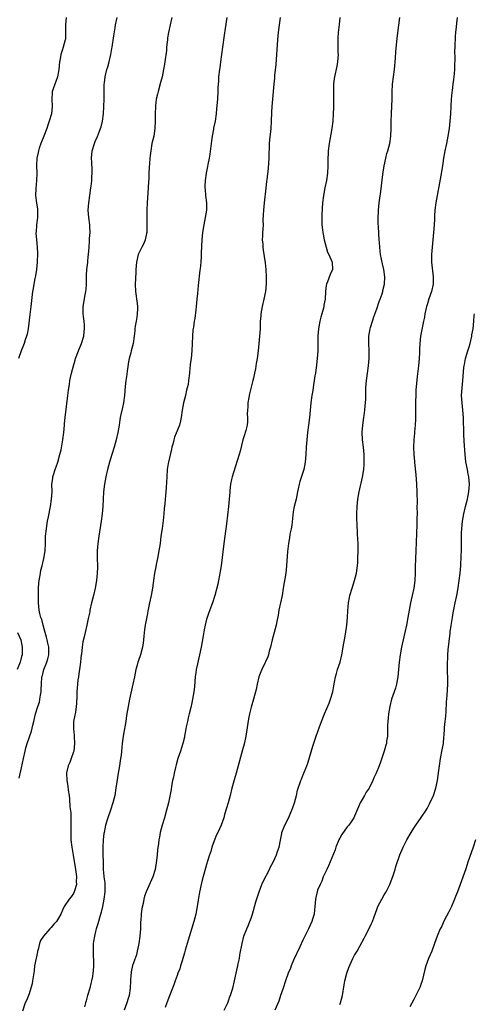
# Model space of a CAD drawing. Units: inches. Extents: x 2499000 to 2502000, y 1479000 to 1482000.
# Drawn here: x 2499174 to 2499297, y 1480421 to 1480686 of the extents above; entities that cross this region are included whole.
import ezdxf

# ---------------------------------------------------------------- set-up
doc = ezdxf.new("R2010")
doc.units = ezdxf.units.IN
doc.header["$MEASUREMENT"] = 0
doc.layers.add('LD24991479_10ft', color=133, linetype='Continuous')

msp = doc.modelspace()

# ---------------------------------------------------------------- linework, layer by layer
at = {"layer": 'LD24991479_10ft'}
for points, elevation in [([(2499187.01, 1480687), (2499186.85, 1480685), (2499186.89, 1480683), (2499186.82, 1480681.18), (2499186.8, 1480681), (2499186.26, 1480679), (2499185.93, 1480678.07), (2499185.62, 1480677), (2499185.34, 1480675.34), (2499185.27, 1480675), (2499185.09, 1480673), (2499185, 1480672.45), (2499184.7, 1480671), (2499184.24, 1480669.76), (2499183.93, 1480669), (2499183.44, 1480667.44), (2499183.29, 1480667), (2499183.26, 1480666.74), (2499183.15, 1480665), (2499183.26, 1480663), (2499183.06, 1480661), (2499182.47, 1480659), (2499182.04, 1480657.96), (2499181.76, 1480657), (2499181, 1480655), (2499180.19, 1480653), (2499179.77, 1480651.77), (2499179.53, 1480651), (2499179.48, 1480650.52), (2499179.14, 1480649), (2499179.05, 1480647.05), (2499179.07, 1480645), (2499178.99, 1480643), (2499178.83, 1480640.83), (2499178.77, 1480639), (2499178.98, 1480637), (2499179.26, 1480635.26), (2499179.28, 1480635), (2499179.25, 1480634.75), (2499179.27, 1480633), (2499179.02, 1480631), (2499178.9, 1480629.1), (2499178.87, 1480628.87), (2499178.98, 1480627), (2499179.19, 1480625), (2499179.27, 1480623.27), (2499179.18, 1480621), (2499178.98, 1480619), (2499178.7, 1480617.3), (2499178.55, 1480616.55), (2499178.27, 1480615), (2499178.12, 1480613.88), (2499177.97, 1480613), (2499177.47, 1480609), (2499177.18, 1480606.82), (2499176.72, 1480603), (2499176.48, 1480601.52), (2499176.34, 1480601), (2499175.99, 1480599.99), (2499175.69, 1480599), (2499175.47, 1480598.53), (2499174.83, 1480597), (2499174.17, 1480595)], 8300), ([(2499174.35, 1480481.65), (2499175, 1480484.45), (2499175.5, 1480487), (2499175.95, 1480489), (2499176.17, 1480489.83), (2499176.51, 1480491), (2499177.66, 1480494.34), (2499178, 1480496), (2499178.25, 1480497), (2499178.71, 1480499), (2499179.36, 1480501), (2499179.8, 1480502.2), (2499179.95, 1480503), (2499180.05, 1480504.05), (2499180.24, 1480505), (2499180.29, 1480505.71), (2499180.34, 1480507), (2499180.49, 1480509), (2499180.59, 1480509.41), (2499180.96, 1480511), (2499181.8, 1480513), (2499182.11, 1480513.89), (2499182.36, 1480515), (2499182.31, 1480516.31), (2499182.34, 1480517), (2499182.08, 1480518.08), (2499181.91, 1480519), (2499181.74, 1480519.73), (2499181.35, 1480521), (2499180.78, 1480523), (2499180.47, 1480524.47), (2499180.22, 1480525), (2499179.9, 1480526.1), (2499179.74, 1480527), (2499179.52, 1480529), (2499179.53, 1480530.47), (2499179.51, 1480531), (2499179.59, 1480533), (2499179.67, 1480534.33), (2499179.77, 1480535), (2499179.95, 1480535.95), (2499180.06, 1480537), (2499180.19, 1480537.81), (2499180.5, 1480539), (2499180.98, 1480541), (2499181.31, 1480543), (2499181.41, 1480545), (2499181.48, 1480547), (2499181.67, 1480549), (2499181.81, 1480549.81), (2499181.98, 1480551), (2499182.24, 1480552.24), (2499182.76, 1480555), (2499183.07, 1480557), (2499183.21, 1480559), (2499183.2, 1480561), (2499183.4, 1480562.6), (2499183.43, 1480563), (2499183.57, 1480563.57), (2499184.04, 1480565), (2499184.33, 1480565.67), (2499184.76, 1480567), (2499185.36, 1480569), (2499185.69, 1480570.31), (2499186.15, 1480573), (2499186.36, 1480575), (2499186.54, 1480577), (2499186.59, 1480577.41), (2499186.75, 1480579), (2499187.49, 1480585), (2499187.63, 1480586.37), (2499187.93, 1480587.93), (2499188.05, 1480589), (2499188.19, 1480589.81), (2499188.47, 1480591), (2499189, 1480593), (2499189.47, 1480594.53), (2499189.59, 1480595), (2499190.34, 1480597), (2499191.2, 1480599), (2499191.8, 1480601), (2499191.87, 1480602.13), (2499191.97, 1480603), (2499191.94, 1480603.94), (2499191.85, 1480605), (2499191.69, 1480606.31), (2499191.64, 1480607), (2499191.66, 1480607.66), (2499191.64, 1480609), (2499192.17, 1480612.17), (2499192.35, 1480613), (2499192.43, 1480613.57), (2499192.52, 1480615), (2499192.53, 1480616.53), (2499192.55, 1480617.45), (2499192.63, 1480619), (2499192.85, 1480620.85), (2499192.86, 1480621.14), (2499193, 1480622.36), (2499193.08, 1480623), (2499193.22, 1480625), (2499193.35, 1480626.65), (2499193.34, 1480627.34), (2499193.48, 1480629), (2499193.47, 1480630.53), (2499193.44, 1480631), (2499193.2, 1480633), (2499193.01, 1480635), (2499193.14, 1480637), (2499193.44, 1480639), (2499193.72, 1480641), (2499193.87, 1480642.13), (2499193.96, 1480643), (2499193.99, 1480643.99), (2499194.08, 1480645), (2499194.08, 1480645.92), (2499193.94, 1480647.94), (2499193.91, 1480649), (2499194.08, 1480651), (2499194.66, 1480653), (2499195, 1480653.8), (2499195.38, 1480654.62), (2499195.88, 1480655.88), (2499196.35, 1480657), (2499196.51, 1480657.49), (2499196.89, 1480659), (2499197.15, 1480661), (2499197.24, 1480663), (2499197.27, 1480665), (2499197.27, 1480666.73), (2499197.3, 1480667.3), (2499197.31, 1480669), (2499197.37, 1480669.37), (2499197.54, 1480671), (2499198.06, 1480673), (2499198.28, 1480673.72), (2499198.62, 1480675), (2499199.09, 1480677), (2499199.4, 1480678.6), (2499199.47, 1480679), (2499199.94, 1480682.06), (2499200.25, 1480684.25), (2499200.38, 1480685), (2499200.77, 1480687)], 8290), ([(2499215.57, 1480687), (2499215.16, 1480685), (2499214.7, 1480683), (2499214.45, 1480681.55), (2499214.39, 1480681), (2499214.35, 1480680.35), (2499214.19, 1480679), (2499214.11, 1480678.11), (2499213.67, 1480675), (2499213.6, 1480674.4), (2499213.35, 1480673), (2499212.93, 1480671), (2499212.54, 1480669.46), (2499211.85, 1480667), (2499211.7, 1480666.3), (2499211.38, 1480665), (2499211.15, 1480663.15), (2499211.13, 1480663), (2499211.1, 1480661), (2499211.12, 1480659.12), (2499211.01, 1480657), (2499210.68, 1480655), (2499210.21, 1480653), (2499209.87, 1480651), (2499209.76, 1480649.76), (2499209.67, 1480649), (2499209.58, 1480647.58), (2499209.49, 1480646.51), (2499209.4, 1480645), (2499209.33, 1480643.33), (2499209.29, 1480642.71), (2499209.21, 1480641), (2499208.95, 1480637), (2499208.85, 1480635), (2499208.82, 1480633.18), (2499208.87, 1480631), (2499208.8, 1480629), (2499208.73, 1480628.73), (2499208.38, 1480627), (2499208.03, 1480625.97), (2499207.49, 1480625), (2499206.5, 1480623), (2499206.02, 1480621), (2499205.93, 1480619.93), (2499205.89, 1480619), (2499205.86, 1480618.14), (2499205.72, 1480615), (2499205.77, 1480613), (2499206.18, 1480609.82), (2499206.31, 1480609), (2499206.32, 1480608.32), (2499206.26, 1480607), (2499206.14, 1480606.14), (2499205.92, 1480605), (2499205.71, 1480603.71), (2499205.62, 1480603), (2499205.61, 1480602.39), (2499205.43, 1480601), (2499205.11, 1480599), (2499204.59, 1480597), (2499204.47, 1480596.47), (2499204.1, 1480595), (2499203.91, 1480594.09), (2499203.55, 1480591.55), (2499203.39, 1480590.61), (2499203.18, 1480589), (2499203, 1480587.4), (2499202.76, 1480585), (2499202.49, 1480583), (2499202.26, 1480581.74), (2499201.83, 1480579.83), (2499201.66, 1480579), (2499201.57, 1480578.43), (2499201.31, 1480577), (2499201, 1480575), (2499200.56, 1480573), (2499199.97, 1480571), (2499199.33, 1480569), (2499198.73, 1480567), (2499198.21, 1480565), (2499197.78, 1480563), (2499197.42, 1480561), (2499197.16, 1480559), (2499197.02, 1480557), (2499196.94, 1480555), (2499196.8, 1480553), (2499196.53, 1480551), (2499195.85, 1480547), (2499195.59, 1480545), (2499195.45, 1480543), (2499195.44, 1480541), (2499195.48, 1480539), (2499195.46, 1480538.54), (2499195.4, 1480537), (2499195.2, 1480535), (2499194.89, 1480533), (2499194.41, 1480531), (2499193.9, 1480529), (2499193.45, 1480527), (2499193.39, 1480526.61), (2499193, 1480524.74), (2499192.63, 1480523), (2499192.12, 1480521), (2499191.86, 1480519.86), (2499191.51, 1480518.49), (2499191.31, 1480517), (2499191.13, 1480515.13), (2499191.09, 1480514.91), (2499191, 1480514.06), (2499190.91, 1480513), (2499190.67, 1480511), (2499190.58, 1480510.58), (2499190.37, 1480509), (2499190.22, 1480508.22), (2499190.07, 1480507), (2499190, 1480506), (2499189.88, 1480505), (2499189.87, 1480503.87), (2499189.8, 1480501.8), (2499189.75, 1480501), (2499189.52, 1480499.52), (2499189.42, 1480499), (2499189.33, 1480498.67), (2499189.03, 1480497), (2499188.97, 1480495), (2499189.2, 1480493.2), (2499189.19, 1480493), (2499189.32, 1480491), (2499189.06, 1480489), (2499189, 1480488.78), (2499188.37, 1480487), (2499188.06, 1480485.94), (2499187.58, 1480485), (2499187.13, 1480483.13), (2499187.11, 1480483), (2499187.17, 1480481), (2499187.47, 1480479.47), (2499187.55, 1480478.45), (2499187.81, 1480477), (2499187.96, 1480475.96), (2499188.05, 1480473.95), (2499188.27, 1480472.27), (2499188.3, 1480471), (2499188.27, 1480469.73), (2499188.32, 1480469), (2499188.33, 1480468.33), (2499188.28, 1480467), (2499188.32, 1480465), (2499188.54, 1480463), (2499188.89, 1480460.89), (2499189.59, 1480457), (2499189.73, 1480455.73), (2499189.83, 1480455), (2499189.76, 1480453.76), (2499189.78, 1480453), (2499189.28, 1480451.28), (2499189.23, 1480451), (2499189, 1480450.57), (2499188.35, 1480449.65), (2499187.85, 1480449), (2499186.53, 1480447), (2499186, 1480446), (2499185.6, 1480445), (2499185, 1480443.9), (2499184.38, 1480443), (2499183.71, 1480442.29), (2499183, 1480441.35), (2499182.8, 1480441.2), (2499182.63, 1480441), (2499180.94, 1480439), (2499180.13, 1480437.87), (2499179.82, 1480437), (2499179.46, 1480435.46), (2499179.31, 1480435), (2499179.25, 1480434.75), (2499179, 1480433.47), (2499178.9, 1480433.1), (2499178.51, 1480431), (2499178.35, 1480429.65), (2499178.08, 1480428.08), (2499177.97, 1480427), (2499177.83, 1480426.17), (2499177.52, 1480425), (2499177, 1480423.45), (2499176.31, 1480421.69), (2499175.97, 1480421), (2499175.19, 1480418.81)], 8280), ([(2499230.42, 1480687), (2499230.03, 1480684.03), (2499229.75, 1480682.25), (2499229.27, 1480679), (2499228.77, 1480675), (2499228.54, 1480673.46), (2499228.5, 1480673), (2499228.24, 1480671), (2499228.17, 1480669.83), (2499228.08, 1480669), (2499228.04, 1480668.04), (2499228.02, 1480667), (2499227.91, 1480665), (2499227.68, 1480662.32), (2499227.54, 1480661), (2499227.26, 1480659), (2499226.88, 1480657.12), (2499226.84, 1480656.84), (2499226.48, 1480655), (2499226.29, 1480653.71), (2499226.2, 1480653), (2499225.87, 1480650.13), (2499225.68, 1480649), (2499225.32, 1480647.32), (2499225.23, 1480646.77), (2499224.84, 1480645), (2499224.56, 1480643), (2499224.53, 1480641.47), (2499224.53, 1480641), (2499224.59, 1480640.58), (2499224.72, 1480639), (2499224.93, 1480637), (2499224.92, 1480635), (2499224.62, 1480633), (2499224.21, 1480631), (2499223.91, 1480629), (2499223.73, 1480627), (2499223.52, 1480623.52), (2499223.49, 1480622.51), (2499223.38, 1480621), (2499223.2, 1480619.2), (2499223.19, 1480618.81), (2499222.69, 1480614.69), (2499222.49, 1480612.49), (2499222.38, 1480611), (2499222.19, 1480609), (2499222.08, 1480608.08), (2499221.76, 1480605.76), (2499221.62, 1480605), (2499221.42, 1480603.42), (2499221.29, 1480602.71), (2499221.15, 1480601), (2499220.97, 1480597), (2499220.77, 1480595), (2499220.58, 1480593.42), (2499220.51, 1480593), (2499220.44, 1480592.44), (2499220.32, 1480591), (2499220.12, 1480589), (2499219.96, 1480587.96), (2499219.74, 1480587), (2499219.55, 1480586.45), (2499219.24, 1480585), (2499218.78, 1480583), (2499218.41, 1480581), (2499218.13, 1480579), (2499217.89, 1480578.11), (2499217.64, 1480577), (2499216.29, 1480573.71), (2499216.1, 1480573), (2499215.84, 1480571.84), (2499215.63, 1480571), (2499215.52, 1480570.48), (2499214.7, 1480567), (2499214.63, 1480566.63), (2499214.37, 1480565), (2499214.22, 1480563), (2499214.09, 1480560.09), (2499213.91, 1480557.91), (2499213.8, 1480557), (2499213.69, 1480555.69), (2499213.53, 1480554.47), (2499213.42, 1480553), (2499213.24, 1480551.24), (2499212.95, 1480549.05), (2499212.64, 1480547), (2499212.39, 1480545), (2499212.09, 1480543), (2499211.7, 1480541), (2499211.36, 1480539.36), (2499211.25, 1480538.75), (2499210.9, 1480537), (2499210.6, 1480535), (2499210.32, 1480533), (2499209.96, 1480531), (2499209.54, 1480529), (2499209.2, 1480527.2), (2499209.12, 1480526.88), (2499209, 1480526.15), (2499208.81, 1480525.19), (2499208.74, 1480524.74), (2499208.4, 1480523), (2499208.19, 1480521.81), (2499208.04, 1480520.04), (2499207.93, 1480519), (2499207.82, 1480518.18), (2499207.62, 1480517), (2499207.08, 1480514.92), (2499206.59, 1480513.41), (2499206.42, 1480513), (2499206.2, 1480512.2), (2499205.89, 1480511), (2499205.5, 1480509), (2499205.08, 1480507), (2499204.16, 1480503), (2499203.76, 1480501), (2499203.38, 1480498.62), (2499203.14, 1480497), (2499202.49, 1480493.51), (2499202.37, 1480492.37), (2499202.17, 1480491), (2499202.04, 1480489.96), (2499201.85, 1480487.85), (2499201.73, 1480487), (2499201.62, 1480486.38), (2499201.42, 1480485), (2499201.06, 1480483), (2499200.7, 1480480.7), (2499200.49, 1480479), (2499200.14, 1480477), (2499199.63, 1480475), (2499198.99, 1480473), (2499198.27, 1480471), (2499197.64, 1480469), (2499197.26, 1480467), (2499197.23, 1480466.77), (2499197.06, 1480465), (2499196.96, 1480463), (2499196.96, 1480461.03), (2499196.99, 1480459), (2499197.05, 1480457), (2499197.25, 1480455.25), (2499197.25, 1480455), (2499197.45, 1480453.45), (2499197.46, 1480453), (2499197.48, 1480451.48), (2499197.46, 1480451), (2499197.23, 1480449), (2499196.85, 1480447), (2499196.51, 1480445.49), (2499196, 1480444), (2499195.75, 1480443), (2499195.63, 1480442.37), (2499195.18, 1480441), (2499195, 1480440.26), (2499194.66, 1480439), (2499194.45, 1480437.55), (2499194.33, 1480437), (2499194.29, 1480435), (2499194.35, 1480433.65), (2499194.45, 1480432.45), (2499194.44, 1480431), (2499194.31, 1480429.69), (2499194.28, 1480429), (2499194.13, 1480428.13), (2499193.91, 1480427), (2499193.72, 1480426.28), (2499193.41, 1480425), (2499192.84, 1480423), (2499192.42, 1480421.58), (2499192.26, 1480421), (2499191.95, 1480419.95)], 8270), ([(2499244.87, 1480687), (2499244.32, 1480683), (2499244.13, 1480681), (2499243.67, 1480674.33), (2499243.36, 1480671.36), (2499243.34, 1480670.66), (2499243.17, 1480669), (2499242.81, 1480665), (2499242.65, 1480663), (2499242.56, 1480661.44), (2499242.45, 1480659), (2499242.3, 1480657), (2499242.23, 1480656.23), (2499241.98, 1480654.02), (2499241.92, 1480653), (2499241.92, 1480651.92), (2499241.81, 1480650.19), (2499241.81, 1480649), (2499241.63, 1480646.37), (2499241.22, 1480643.22), (2499241.19, 1480642.81), (2499240.96, 1480640.96), (2499240.53, 1480637), (2499240.33, 1480635), (2499240.29, 1480633.71), (2499240.22, 1480632.22), (2499240.23, 1480631), (2499240.19, 1480629.81), (2499240.11, 1480629), (2499240.06, 1480628.06), (2499240.04, 1480627), (2499240.14, 1480625.86), (2499240.17, 1480625), (2499240.23, 1480624.23), (2499240.79, 1480620.79), (2499241.02, 1480619.02), (2499241.12, 1480617), (2499241.08, 1480615.08), (2499240.86, 1480613), (2499240.48, 1480611), (2499240.01, 1480609), (2499239.65, 1480607), (2499239.62, 1480606.38), (2499239.5, 1480605), (2499239.43, 1480603.43), (2499239.42, 1480603), (2499239.28, 1480601), (2499238.93, 1480597), (2499238.68, 1480595), (2499238.41, 1480593.59), (2499238.21, 1480592.21), (2499237.94, 1480591), (2499237.66, 1480589.66), (2499237.49, 1480589), (2499236.61, 1480585.39), (2499236.42, 1480584.42), (2499236.16, 1480583), (2499236.1, 1480581.9), (2499236.01, 1480581), (2499235.99, 1480579.99), (2499236.03, 1480579), (2499236.02, 1480577.98), (2499235.92, 1480577), (2499235.56, 1480575.56), (2499235.44, 1480575), (2499235.35, 1480574.65), (2499234.8, 1480573), (2499234.02, 1480569.98), (2499233.75, 1480569), (2499232.22, 1480564.22), (2499231.88, 1480563), (2499231.75, 1480562.25), (2499231.46, 1480561), (2499231.28, 1480559.28), (2499231.22, 1480558.78), (2499231.09, 1480557), (2499230.88, 1480555), (2499230.34, 1480550.34), (2499229.87, 1480547), (2499229.62, 1480545), (2499228.9, 1480539), (2499228.6, 1480537), (2499228.48, 1480536.48), (2499228.2, 1480535), (2499227.98, 1480534.02), (2499227.2, 1480531), (2499226.58, 1480529), (2499225.61, 1480526.39), (2499225.11, 1480525), (2499225, 1480524.62), (2499224.59, 1480523), (2499224.3, 1480521.7), (2499224.05, 1480520.05), (2499223.52, 1480517), (2499223.1, 1480515), (2499222.66, 1480513.34), (2499222.5, 1480512.5), (2499222.17, 1480511), (2499222.08, 1480510.08), (2499221.93, 1480509), (2499221.84, 1480507.84), (2499221.68, 1480506.32), (2499221.5, 1480505), (2499221.18, 1480503), (2499221, 1480502.03), (2499220.72, 1480500.72), (2499220.29, 1480499), (2499220.01, 1480497.99), (2499219.79, 1480497), (2499219.5, 1480495.5), (2499219.39, 1480495), (2499219.05, 1480493), (2499219, 1480492.74), (2499218.57, 1480491), (2499218.16, 1480489.84), (2499217.92, 1480489), (2499217.25, 1480487), (2499216.74, 1480485.26), (2499216.56, 1480484.56), (2499216.2, 1480483), (2499216.04, 1480481.96), (2499215.8, 1480481), (2499215.51, 1480479.51), (2499215.38, 1480478.62), (2499214.65, 1480475), (2499214.18, 1480473), (2499213.59, 1480471), (2499212.96, 1480469), (2499212.46, 1480467), (2499212.23, 1480465.77), (2499212.11, 1480465), (2499212, 1480464), (2499211.7, 1480462.3), (2499211.59, 1480461), (2499211.44, 1480459.44), (2499211.05, 1480457), (2499210.41, 1480455), (2499208.67, 1480451), (2499208.22, 1480449.78), (2499208.03, 1480449), (2499207.8, 1480447.8), (2499207.47, 1480446.53), (2499207.31, 1480445), (2499207.19, 1480443.19), (2499207.16, 1480443), (2499207.08, 1480441), (2499206.96, 1480439), (2499206.69, 1480437), (2499206.58, 1480436.58), (2499206.25, 1480435), (2499206.01, 1480433.99), (2499205, 1480431.06), (2499204.63, 1480429.37), (2499204.57, 1480429), (2499204.55, 1480428.55), (2499204.43, 1480427), (2499204.36, 1480425), (2499204.04, 1480423), (2499203.79, 1480422.21), (2499203.43, 1480421), (2499202.67, 1480419)], 8260), ([(2499261.01, 1480687), (2499260.85, 1480685.15), (2499260.57, 1480683), (2499260.47, 1480681.53), (2499260.41, 1480681), (2499260.44, 1480680.44), (2499260.49, 1480677.51), (2499260.53, 1480677), (2499260.38, 1480675), (2499260.17, 1480673.83), (2499259.55, 1480671), (2499259.47, 1480670.53), (2499259.29, 1480669), (2499259.26, 1480667), (2499259.31, 1480665), (2499259.31, 1480662.69), (2499259.23, 1480661), (2499259.07, 1480659), (2499258.81, 1480657), (2499258.07, 1480653), (2499257.81, 1480651), (2499257.8, 1480650.2), (2499257.74, 1480649), (2499257.74, 1480647.74), (2499257.77, 1480647), (2499257.69, 1480645), (2499257.36, 1480643), (2499256.93, 1480641.07), (2499256.56, 1480639), (2499256.35, 1480637), (2499256.14, 1480633.86), (2499256.11, 1480633), (2499256.16, 1480632.16), (2499256.16, 1480631), (2499256.29, 1480629.71), (2499256.4, 1480629), (2499256.51, 1480628.51), (2499256.77, 1480627), (2499257.26, 1480625), (2499257.69, 1480623.69), (2499258.03, 1480623), (2499258.85, 1480621.15), (2499258.9, 1480621), (2499259, 1480619), (2499258.38, 1480617.62), (2499257.64, 1480615.64), (2499257.38, 1480615), (2499257.31, 1480614.69), (2499257.1, 1480613), (2499256.99, 1480611), (2499256.68, 1480609.32), (2499256.65, 1480609), (2499256.55, 1480608.55), (2499256.11, 1480607), (2499255.85, 1480606.15), (2499255.58, 1480605), (2499255.23, 1480603), (2499255.08, 1480601), (2499255.02, 1480597), (2499254.91, 1480595), (2499254.71, 1480593.29), (2499254.39, 1480591), (2499254.26, 1480590.26), (2499254.08, 1480589), (2499253.89, 1480587.89), (2499253.67, 1480586.33), (2499253.45, 1480585), (2499253.17, 1480583), (2499252.79, 1480579), (2499252.55, 1480577), (2499252.29, 1480575), (2499252.07, 1480573), (2499251.9, 1480571), (2499251.79, 1480569), (2499251.62, 1480567), (2499251.25, 1480565), (2499251, 1480564.15), (2499250.22, 1480561.78), (2499250, 1480561), (2499249.73, 1480559.73), (2499249.56, 1480559), (2499249.16, 1480557), (2499248.69, 1480555), (2499248.41, 1480553.59), (2499247.99, 1480550.01), (2499247.81, 1480549), (2499247.51, 1480547.51), (2499247.41, 1480546.59), (2499247.13, 1480545), (2499246.89, 1480542.89), (2499246.6, 1480539), (2499246.36, 1480537), (2499245.72, 1480533), (2499245.38, 1480531), (2499244.97, 1480529), (2499244.54, 1480527), (2499244.29, 1480525.71), (2499243.92, 1480523.92), (2499243.75, 1480523), (2499243.25, 1480521), (2499242.71, 1480519), (2499242.24, 1480517), (2499241.92, 1480515.92), (2499241.7, 1480515), (2499241.55, 1480514.45), (2499240.92, 1480513.08), (2499240.74, 1480512.74), (2499239.9, 1480511), (2499239.65, 1480510.35), (2499239.06, 1480509), (2499238.61, 1480507), (2499238.38, 1480505.62), (2499238.23, 1480505), (2499237.94, 1480503.94), (2499237.7, 1480503), (2499237, 1480500.8), (2499236.59, 1480499), (2499236.32, 1480497.68), (2499235.58, 1480493), (2499235.13, 1480490.87), (2499234.71, 1480489.29), (2499232.93, 1480483), (2499232.5, 1480481.51), (2499231.83, 1480479), (2499231.33, 1480477), (2499230.8, 1480475), (2499230.4, 1480473.6), (2499229.85, 1480471.85), (2499229.61, 1480471), (2499228.9, 1480469), (2499227.99, 1480467), (2499227.66, 1480466.34), (2499227, 1480464.77), (2499226.42, 1480463), (2499226.1, 1480461.9), (2499225.79, 1480461), (2499225.24, 1480459.24), (2499225, 1480458.4), (2499223.83, 1480454.17), (2499223.54, 1480453), (2499223.09, 1480450.91), (2499222.71, 1480448.71), (2499222.45, 1480447), (2499222.08, 1480445), (2499221.57, 1480443), (2499220.03, 1480437.97), (2499219.22, 1480435.22), (2499219.13, 1480434.87), (2499219, 1480434.5), (2499218.59, 1480433), (2499218.37, 1480432.37), (2499217.96, 1480431), (2499217.76, 1480430.24), (2499217.22, 1480429), (2499217, 1480428.44), (2499216.49, 1480427), (2499216.14, 1480425.86), (2499215.75, 1480425), (2499214.93, 1480422.93), (2499214.28, 1480421), (2499213.79, 1480419.79)], 8250), ([(2499229.76, 1480419), (2499230.7, 1480421), (2499231, 1480421.82), (2499231.3, 1480422.7), (2499231.43, 1480423), (2499231.65, 1480423.65), (2499232.05, 1480425), (2499232.56, 1480427), (2499233, 1480429.06), (2499233.36, 1480430.64), (2499233.55, 1480431.55), (2499233.84, 1480433), (2499234.01, 1480433.99), (2499234.58, 1480437), (2499235.07, 1480439), (2499235.85, 1480441), (2499236.2, 1480441.8), (2499236.69, 1480443), (2499237, 1480443.88), (2499237.36, 1480445), (2499238.33, 1480448.33), (2499238.67, 1480449.33), (2499239.18, 1480451), (2499239.94, 1480453), (2499240.26, 1480453.74), (2499241.97, 1480457), (2499242.26, 1480457.74), (2499242.97, 1480459), (2499243.87, 1480461), (2499244.11, 1480461.89), (2499244.6, 1480463), (2499245, 1480464.93), (2499245.3, 1480466.7), (2499245.36, 1480467), (2499246.12, 1480469), (2499247, 1480470.72), (2499248.01, 1480473), (2499248.26, 1480473.74), (2499248.72, 1480475), (2499249, 1480476.01), (2499249.25, 1480477), (2499249.56, 1480478.44), (2499249.75, 1480479), (2499250.2, 1480480.2), (2499250.45, 1480481), (2499250.6, 1480481.4), (2499251.19, 1480482.81), (2499251.29, 1480483), (2499252.06, 1480485), (2499252.3, 1480485.7), (2499253.72, 1480490.28), (2499254.63, 1480493), (2499255.5, 1480495.5), (2499256.06, 1480497), (2499256.84, 1480499), (2499258.09, 1480501.91), (2499258.51, 1480503), (2499259.08, 1480505), (2499259.38, 1480506.62), (2499259.58, 1480507.58), (2499259.84, 1480509), (2499260.06, 1480509.94), (2499260.39, 1480511), (2499261.05, 1480513), (2499261.54, 1480515), (2499262.08, 1480518.08), (2499262.22, 1480519), (2499262.51, 1480520.51), (2499262.9, 1480523), (2499263.06, 1480525), (2499263.14, 1480526.86), (2499263.32, 1480529), (2499263.59, 1480530.41), (2499263.72, 1480531), (2499264.31, 1480533), (2499264.99, 1480535), (2499265.51, 1480537), (2499265.66, 1480538.34), (2499265.77, 1480539), (2499265.85, 1480539.85), (2499265.9, 1480541), (2499265.96, 1480543), (2499265.92, 1480543.92), (2499265.91, 1480545), (2499265.86, 1480546.14), (2499265.76, 1480547.76), (2499265.65, 1480550.35), (2499265.57, 1480551.57), (2499265.56, 1480553), (2499265.66, 1480555), (2499265.9, 1480557), (2499266.07, 1480557.93), (2499266.24, 1480559), (2499266.56, 1480560.56), (2499266.74, 1480561.26), (2499267.11, 1480562.89), (2499267.46, 1480565), (2499267.55, 1480566.45), (2499267.6, 1480567), (2499267.59, 1480567.59), (2499267.55, 1480569), (2499267.35, 1480571), (2499267.11, 1480573), (2499267.03, 1480575.03), (2499267.2, 1480577), (2499267.49, 1480579), (2499267.59, 1480579.59), (2499267.76, 1480581), (2499267.82, 1480582.18), (2499267.95, 1480583), (2499268.02, 1480584.02), (2499267.99, 1480585), (2499268.01, 1480587), (2499268.07, 1480588.07), (2499268.18, 1480589), (2499268.31, 1480589.69), (2499268.44, 1480591), (2499268.71, 1480593), (2499268.88, 1480595), (2499268.88, 1480597), (2499268.81, 1480599), (2499268.87, 1480601), (2499269.21, 1480603), (2499269.28, 1480603.28), (2499269.81, 1480605), (2499270.22, 1480606.22), (2499271, 1480608.33), (2499271.64, 1480610.36), (2499271.91, 1480611), (2499272.44, 1480612.44), (2499272.59, 1480613), (2499272.65, 1480613.35), (2499273.09, 1480615), (2499273.14, 1480617), (2499272.84, 1480619), (2499272.48, 1480620.48), (2499272.01, 1480623), (2499271.92, 1480623.92), (2499271.78, 1480625), (2499271.69, 1480626.31), (2499271.66, 1480627), (2499271.46, 1480630.54), (2499271.37, 1480631.37), (2499271.33, 1480633), (2499271.42, 1480634.58), (2499271.42, 1480635), (2499271.64, 1480637), (2499271.79, 1480638.21), (2499272.05, 1480640.05), (2499272.61, 1480644.61), (2499272.71, 1480645.29), (2499272.99, 1480647), (2499273.4, 1480649), (2499273.71, 1480650.29), (2499273.92, 1480651), (2499274.46, 1480653), (2499274.8, 1480655), (2499274.9, 1480657), (2499274.91, 1480659), (2499274.96, 1480661), (2499275.08, 1480663.08), (2499275.17, 1480665), (2499275.17, 1480666.83), (2499275.24, 1480669), (2499275.47, 1480671), (2499275.73, 1480673), (2499276.03, 1480676.03), (2499276.15, 1480677.85), (2499276.43, 1480680.43), (2499276.53, 1480681.47), (2499276.95, 1480684.95), (2499277.18, 1480687)], 8240), ([(2499292.74, 1480687), (2499292.56, 1480685.44), (2499292.46, 1480684.46), (2499292.28, 1480683), (2499292.16, 1480681.84), (2499292.12, 1480681), (2499292.11, 1480680.11), (2499292.04, 1480679), (2499292.01, 1480677.99), (2499292.03, 1480676.03), (2499292.01, 1480673.99), (2499291.98, 1480673), (2499291.85, 1480671.85), (2499291.8, 1480671), (2499291.74, 1480670.26), (2499291.54, 1480669), (2499291.31, 1480667.31), (2499291.27, 1480666.73), (2499291.11, 1480665), (2499290.94, 1480661), (2499290.76, 1480659), (2499290.51, 1480657), (2499290.21, 1480655), (2499289.82, 1480653), (2499289.39, 1480651), (2499289.04, 1480649.04), (2499288.75, 1480647), (2499288.33, 1480644.33), (2499286.91, 1480637), (2499286.66, 1480635), (2499286.56, 1480633.44), (2499286.54, 1480632.54), (2499286.47, 1480631), (2499286.34, 1480629), (2499286.15, 1480627), (2499285.91, 1480625), (2499285.74, 1480623), (2499285.77, 1480621), (2499286.24, 1480617), (2499286.24, 1480615), (2499285.8, 1480613), (2499285.09, 1480611.09), (2499284.56, 1480609.44), (2499284.41, 1480609), (2499284.22, 1480608.22), (2499283.98, 1480607), (2499283.86, 1480606.14), (2499283.62, 1480605), (2499283.22, 1480603.22), (2499282.79, 1480601), (2499282.61, 1480599), (2499282.54, 1480597.46), (2499282.54, 1480597), (2499282.52, 1480596.52), (2499282.42, 1480595), (2499282.21, 1480593), (2499281.88, 1480590.12), (2499281.55, 1480586.45), (2499281.49, 1480585), (2499281.48, 1480583.48), (2499281.45, 1480582.55), (2499281.44, 1480581), (2499281.4, 1480579.4), (2499281.42, 1480578.58), (2499281.34, 1480577), (2499281.18, 1480575.18), (2499281.18, 1480574.82), (2499280.98, 1480573), (2499280.89, 1480571), (2499280.96, 1480569), (2499281.15, 1480567.15), (2499281.16, 1480566.84), (2499281.54, 1480563.54), (2499281.61, 1480562.39), (2499281.73, 1480561), (2499281.84, 1480559), (2499281.86, 1480555.86), (2499281.84, 1480555), (2499281.85, 1480553), (2499281.83, 1480551.83), (2499281.84, 1480551), (2499281.83, 1480550.17), (2499281.7, 1480547.7), (2499281.55, 1480543), (2499281.45, 1480541), (2499281.39, 1480538.61), (2499281.38, 1480537), (2499281.26, 1480535), (2499281, 1480533), (2499280.07, 1480529), (2499279.7, 1480527), (2499279.38, 1480525), (2499279.02, 1480522.98), (2499278.6, 1480521), (2499277.88, 1480517.88), (2499277.69, 1480517), (2499277.31, 1480515), (2499277.04, 1480513), (2499276.86, 1480511), (2499276.66, 1480509), (2499276.29, 1480507), (2499276.01, 1480505.99), (2499274.97, 1480503), (2499274.5, 1480501), (2499274.17, 1480499), (2499274.06, 1480497.94), (2499273.94, 1480497), (2499273.89, 1480495.89), (2499273.89, 1480494.11), (2499273.85, 1480493), (2499273.63, 1480491.63), (2499273.56, 1480491), (2499273.46, 1480490.54), (2499273, 1480488.99), (2499271.97, 1480486.03), (2499271.64, 1480485), (2499270.82, 1480483), (2499270.2, 1480481.8), (2499269.89, 1480481), (2499268.95, 1480479), (2499268.15, 1480477.85), (2499267.68, 1480477), (2499267, 1480475.91), (2499266.52, 1480475), (2499266.05, 1480473.95), (2499265, 1480471.44), (2499264.78, 1480471), (2499264.09, 1480469.91), (2499263.41, 1480469), (2499263, 1480468.51), (2499261.55, 1480466.45), (2499261, 1480465.48), (2499260.76, 1480465), (2499259.94, 1480463), (2499259.7, 1480462.3), (2499257.96, 1480458.04), (2499257.45, 1480457), (2499256.53, 1480455), (2499256.09, 1480453.91), (2499255.65, 1480453), (2499255, 1480451.48), (2499254.83, 1480451), (2499254.5, 1480449.5), (2499254.41, 1480449), (2499254.25, 1480447), (2499254.12, 1480446.12), (2499254.02, 1480445), (2499253.6, 1480443.6), (2499253.45, 1480443), (2499252.56, 1480441), (2499251, 1480437.9), (2499250.18, 1480436.18), (2499248.51, 1480432.51), (2499247.85, 1480431), (2499247.62, 1480430.38), (2499247.05, 1480429), (2499246.34, 1480427), (2499245.64, 1480425), (2499245, 1480422.99), (2499244.5, 1480421.5), (2499243.43, 1480419)], 8230), ([(2499261, 1480420.53), (2499261.19, 1480421), (2499261.69, 1480423), (2499262.14, 1480425.86), (2499262.34, 1480427), (2499262.84, 1480429), (2499263.4, 1480430.6), (2499264.17, 1480432.17), (2499264.55, 1480433), (2499265, 1480433.87), (2499265.65, 1480435), (2499266.36, 1480436.36), (2499267.55, 1480438.45), (2499267.8, 1480439), (2499268.93, 1480441.07), (2499269.58, 1480442.42), (2499269.8, 1480443), (2499270.24, 1480444.24), (2499271, 1480446.26), (2499271.3, 1480447), (2499272.35, 1480449), (2499273, 1480450.17), (2499273.49, 1480451), (2499274.48, 1480453), (2499275.42, 1480455.42), (2499275.93, 1480457), (2499276.15, 1480457.85), (2499277.25, 1480461), (2499278.12, 1480463), (2499279.14, 1480465), (2499280.24, 1480467), (2499281, 1480468.21), (2499281.53, 1480469), (2499283, 1480471.04), (2499284.28, 1480473), (2499284.55, 1480473.45), (2499285.26, 1480474.74), (2499286.28, 1480477), (2499286.96, 1480479), (2499287.4, 1480481), (2499287.61, 1480482.39), (2499287.75, 1480483.75), (2499287.92, 1480485), (2499288.23, 1480487), (2499288.69, 1480489.31), (2499288.97, 1480491), (2499289, 1480491.33), (2499289.3, 1480494.7), (2499289.32, 1480495.32), (2499289.49, 1480497), (2499289.6, 1480498.4), (2499289.69, 1480499.69), (2499289.83, 1480502.17), (2499290, 1480504), (2499290.18, 1480507), (2499290.17, 1480508.17), (2499290.2, 1480509), (2499290.13, 1480510.13), (2499290.13, 1480511), (2499290.1, 1480512.1), (2499290.11, 1480513), (2499290.16, 1480513.84), (2499290.2, 1480515), (2499290.3, 1480516.3), (2499290.83, 1480520.83), (2499290.85, 1480521.15), (2499291.08, 1480522.92), (2499291.42, 1480525), (2499291.66, 1480526.34), (2499292.16, 1480529), (2499292.58, 1480531), (2499292.98, 1480533.02), (2499293.28, 1480535), (2499293.51, 1480537), (2499293.7, 1480539), (2499293.72, 1480539.72), (2499293.8, 1480541), (2499293.84, 1480543.84), (2499293.83, 1480546.17), (2499293.86, 1480547), (2499293.91, 1480547.91), (2499293.94, 1480549), (2499294.14, 1480551), (2499294.49, 1480553), (2499294.97, 1480555), (2499295.47, 1480557), (2499295.87, 1480559), (2499295.93, 1480559.93), (2499296.03, 1480561), (2499295.97, 1480562.03), (2499295.87, 1480563), (2499295.71, 1480563.71), (2499295.48, 1480565), (2499295.08, 1480567.08), (2499294.85, 1480569), (2499294.62, 1480572.62), (2499294.52, 1480574.52), (2499294.38, 1480579), (2499294.23, 1480581), (2499294.01, 1480583), (2499293.9, 1480585), (2499294.01, 1480587), (2499294.23, 1480589), (2499294.51, 1480592.51), (2499294.56, 1480593), (2499294.64, 1480593.36), (2499294.93, 1480595), (2499295.57, 1480597), (2499295.93, 1480598.07), (2499296.19, 1480599), (2499296.67, 1480601), (2499296.7, 1480601.3), (2499296.99, 1480603), (2499297.18, 1480605), (2499297.32, 1480606.68), (2499297.37, 1480607)], 8220), ([(2499173.87, 1480521), (2499174.77, 1480519), (2499175, 1480517.99), (2499175.17, 1480517), (2499175.11, 1480515), (2499175, 1480514.52), (2499174.57, 1480513), (2499173.75, 1480511)], 8300), ([(2499297.66, 1480465), (2499297.06, 1480463), (2499295.61, 1480459), (2499295, 1480457.15), (2499293.49, 1480453), (2499292.75, 1480451), (2499292.24, 1480449.76), (2499291.99, 1480449), (2499291.15, 1480447), (2499290.45, 1480445.55), (2499289.23, 1480443.24), (2499288.43, 1480441.57), (2499288.09, 1480441), (2499287.26, 1480439), (2499286.58, 1480437), (2499285.86, 1480435), (2499285, 1480433), (2499284.23, 1480431), (2499283.95, 1480430.05), (2499283.25, 1480427), (2499283, 1480426.21), (2499282.68, 1480425.32), (2499282.54, 1480425), (2499281.34, 1480422.66), (2499281, 1480421.96), (2499279.93, 1480419.93)], 8210)]:
    msp.add_lwpolyline(points, dxfattribs=dict(at, elevation=elevation))

doc.saveas('drawing.dxf')
